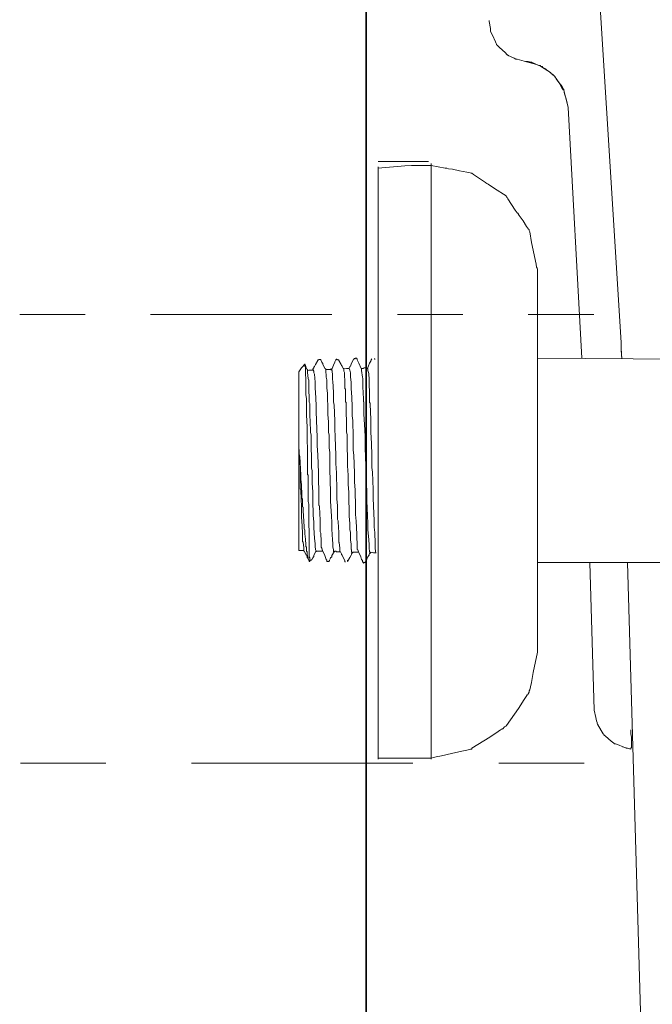
# Model space of a CAD drawing. Units: inches. Extents: x -355 to 2811, y -1476 to 778.
# Drawn here: x 833 to 901, y -738 to -632 of the extents above; entities that cross this region are included whole.
import ezdxf

# ---------------------------------------------------------------- set-up
doc = ezdxf.new("R2010")
doc.units = ezdxf.units.IN
doc.header["$MEASUREMENT"] = 0
doc.layers.add('图层 1', color=7, linetype='Continuous')

msp = doc.modelspace()

# ---------------------------------------------------------------- linework, layer by layer
at = {"layer": '图层 1', "color": 7, "lineweight": 35}
msp.add_lwpolyline([(870.6, -842.18), (870.6, 359.02)], dxfattribs=at)
at = {"layer": '图层 1', "color": 7, "lineweight": 9}
for points in [[(883.85, -631.96), (883.85, -631.84)], [(883.85, -631.96), (883.98, -632.71), (883.98, -632.97), (883.98, -632.99), (884.04, -633.11), (884.22, -633.44), (884.52, -634.15), (884.6, -634.34), (884.64, -634.4), (884.64, -634.47), (884.71, -634.51), (884.97, -634.76), (885.56, -635.29), (885.8, -635.54), (885.86, -635.54), (885.86, -635.61), (885.92, -635.61), (885.98, -635.66), (886.15, -635.74), (886.54, -635.91), (886.72, -636), (886.79, -636.03), (886.88, -636.03), (887.63, -636.23)], [(892.36, -641.2), (892.12, -640.29), (891.98, -639.84), (891.94, -639.61), (891.94, -639.5), (891.94, -639.42), (891.88, -639.36), (891.82, -639.2), (891.76, -639.14), (891.76, -639.09), (891.7, -638.95), (891.39, -638.57), (891.14, -638.22), (891.02, -638.05), (890.95, -637.91), (890.89, -637.85), (890.53, -637.55), (890.47, -637.44), (890.42, -637.44), (890.35, -637.38), (890.17, -637.26), (889.83, -637.02), (889.63, -636.9), (889.58, -636.81), (889.52, -636.81), (889.38, -636.78), (888.54, -636.4), (888.47, -636.4), (888.41, -636.34), (888.29, -636.34), (888.1, -636.28), (887.63, -636.23)], [(887.63, -636.23), (888.1, -636.28), (888.34, -636.34), (888.47, -636.4), (888.54, -636.4), (888.58, -636.4)], [(892.36, -641.2), (891.88, -639.36), (891.88, -639.32), (891.82, -639.32), (891.76, -639.2), (891.63, -639.03), (891.39, -638.57), (890.89, -637.85), (890.85, -637.85), (890.85, -637.8), (890.78, -637.74), (890.72, -637.67), (890.53, -637.55), (890.47, -637.52), (890.47, -637.44), (890.35, -637.38), (890.17, -637.26), (889.38, -636.78), (889.38, -636.71), (889.33, -636.71), (889.26, -636.71), (889.2, -636.71), (888.96, -636.58), (888.54, -636.47), (887.63, -636.23)], [(890.89, -637.85), (891.39, -638.57), (891.7, -639.03), (891.82, -639.2), (891.82, -639.25), (891.88, -639.25), (891.88, -639.36), (891.94, -639.42), (891.94, -639.5), (891.94, -639.61), (891.98, -639.84), (892.12, -640.29), (892.36, -641.2)], [(892.36, -641.2), (893.81, -668.2)], [(877.32, -647.02), (871.9, -647.02)], [(877.62, -647.45), (876.15, -647.45), (875.86, -647.45), (875.73, -647.45), (875.66, -647.45), (875.48, -647.45), (874.77, -647.51), (871.9, -647.74)], [(889.07, -658.63), (889.02, -658.5), (888.96, -658.41), (888.96, -658.39), (888.9, -658.07), (888.41, -655.76), (888.23, -654.59), (888.16, -654.44), (888.16, -654.34), (888.1, -654.32), (887.87, -654.01), (887.51, -653.4), (887.07, -652.83), (886.96, -652.66), (886.96, -652.6), (886.88, -652.6), (886.88, -652.55), (886.65, -652.26), (885.86, -651.04), (885.8, -650.9), (885.73, -650.84), (885.73, -650.79), (885.67, -650.79), (885.67, -650.73), (885.39, -650.53), (884.71, -650.11), (884.1, -649.7), (883.74, -649.47), (883.61, -649.38), (883.49, -649.33), (883.46, -649.27), (882.17, -648.42), (881.97, -648.29), (881.92, -648.29), (881.81, -648.23), (881.44, -648.18), (880.66, -648.04), (879.92, -647.86), (879.49, -647.8), (879.29, -647.74), (879.24, -647.74), (879.13, -647.74), (877.62, -647.45)], [(871.9, -647.74), (871.9, -647.61), (871.9, -647.71), (871.9, -647.74), (871.9, -647.86), (871.9, -648.11), (871.9, -649.02), (871.9, -652.83)], [(889.07, -658.63), (889.07, -659.7), (889.07, -660.25), (889.07, -660.49), (889.07, -660.56), (889.07, -660.63), (889.07, -660.71), (889.07, -660.97), (889.07, -663.22), (889.07, -664.32), (889.07, -664.37), (889.07, -664.45), (889.07, -664.63), (889.07, -665.03), (889.07, -665.78), (889.07, -668.86), (889.07, -669.66), (889.07, -669.83), (889.07, -669.9), (889.07, -669.95), (889.07, -670.09), (889.07, -670.51), (889.07, -672.39), (889.07, -676.03), (889.07, -676.27), (889.07, -676.4), (889.07, -676.46), (889.07, -676.51), (889.07, -676.94), (889.07, -677.91), (889.07, -679.85), (889.07, -681.74), (889.07, -682.71), (889.07, -683.19), (889.07, -683.25), (889.07, -683.33), (889.07, -683.44), (889.07, -683.61), (889.07, -687.19), (889.07, -689.02), (889.07, -689.44), (889.07, -689.56), (889.07, -689.63), (889.07, -689.68), (889.07, -689.87), (889.07, -690.59), (889.07, -693.52), (889.07, -694.25), (889.07, -694.66), (889.07, -694.84), (889.07, -694.89), (889.07, -694.97), (889.07, -695.93), (889.07, -697.94), (889.07, -698.18), (889.07, -698.32), (889.07, -698.36), (889.07, -698.42), (889.07, -698.6), (889.07, -699.05), (889.07, -699.83)], [(840.38, -663.51), (833.33, -663.51)], [(866.93, -663.51), (847.42, -663.51)], [(881.01, -663.51), (873.97, -663.51)], [(895.1, -663.51), (888.05, -663.51)], [(898.07, -666.51), (898.07, -666.63)], [(898.07, -666.51), (898.07, -666.63), (898.07, -666.69), (898.07, -666.93), (898.07, -667.34), (898.13, -668.27)], [(898.07, -667.29), (898.07, -667.22), (898.07, -667.16), (898.07, -667.1), (898.07, -667.05), (898.07, -667), (898.07, -666.93), (898.07, -667.1), (898.13, -668.27)], [(865.42, -668.44), (865.16, -668.86), (865.04, -669.1), (864.98, -669.17), (864.98, -669.22), (864.93, -669.31), (864.93, -669.35)], [(866.2, -669.35), (865.97, -668.86), (865.97, -668.82), (865.97, -668.74), (865.9, -668.74), (865.83, -668.63), (865.72, -668.38)], [(867.34, -668.38), (867.29, -668.51), (867.23, -668.58), (867.23, -668.63), (867.1, -668.93), (866.87, -669.47)], [(867.66, -668.44), (867.66, -668.38), (867.6, -668.38), (867.54, -668.38), (867.54, -668.33), (867.47, -668.33), (867.47, -668.38), (867.43, -668.38), (867.43, -668.27), (867.43, -668.33), (867.34, -668.33), (867.34, -668.38)], [(868.14, -669.31), (868.02, -669.06), (867.97, -669), (867.97, -668.93), (867.91, -668.86), (867.66, -668.44)], [(869.29, -668.27), (869.05, -668.74), (868.93, -669.06), (868.86, -669.1), (868.86, -669.17), (868.8, -669.31)], [(870.08, -669.31), (869.84, -668.74), (869.73, -668.51), (869.65, -668.38), (869.65, -668.33), (869.65, -668.27), (869.6, -668.27)], [(871.24, -668.27), (871.17, -668.38), (871.17, -668.44), (871.11, -668.44), (871.11, -668.51), (870.99, -668.74), (870.77, -669.31)], [(871.54, -668.33), (871.54, -668.27), (871.48, -668.27)], [(914.77, -668.38), (889.07, -668.2)], [(864, -668.86), (863.96, -668.86), (863.96, -668.93), (863.91, -668.93), (863.84, -669.06), (863.65, -669.22), (863.36, -669.66)], [(863.36, -669.66), (863.36, -669.72), (863.36, -669.9), (863.36, -670.25), (863.36, -670.98), (863.36, -671.17), (863.36, -671.23), (863.36, -671.29), (863.36, -671.36), (863.36, -672.02), (863.36, -673.28), (863.36, -673.95), (863.36, -674.27), (863.36, -674.32), (863.36, -674.44), (863.36, -674.69), (863.36, -677.97)], [(864.25, -669.43), (864.13, -669.17), (864.13, -669.06), (864.07, -669.06), (864.07, -669), (864, -668.86)], [(864.25, -669.43), (864.32, -669.43), (864.32, -669.47), (864.32, -669.53), (864.32, -669.72), (864.38, -670.37), (864.44, -670.57), (864.44, -670.62), (864.44, -670.68), (864.44, -670.82), (864.44, -670.87), (864.44, -670.94), (864.44, -671.1), (864.44, -671.41), (864.49, -672.69), (864.49, -672.81), (864.49, -672.88), (864.49, -672.93), (864.56, -673.06), (864.56, -673.24), (864.56, -673.28), (864.56, -673.42), (864.56, -674.27), (864.63, -675.97), (864.63, -676.03), (864.63, -676.08), (864.63, -676.21), (864.68, -676.46), (864.68, -676.51), (864.68, -676.58), (864.68, -676.7), (864.68, -676.94), (864.68, -677.83), (864.73, -678.82), (864.73, -679.31), (864.73, -679.53), (864.73, -679.66), (864.73, -679.78), (864.73, -680.02), (864.8, -680.28), (864.8, -680.7), (864.8, -681.66), (864.86, -682.57), (864.86, -683.07), (864.86, -683.13), (864.86, -683.19), (864.86, -683.25), (864.86, -683.49), (864.93, -685.08), (864.98, -685.85), (864.98, -686.03), (864.98, -686.1), (864.98, -686.16), (864.98, -686.22), (864.98, -686.46), (865.04, -687.56), (865.11, -688.16), (865.11, -688.21), (865.11, -688.27), (865.11, -688.41), (865.16, -688.83), (865.24, -688.95), (865.24, -689.02), (865.24, -688.89)], [(864.86, -669.47), (864.56, -669.47), (864.49, -669.47), (864.44, -669.47), (864.32, -669.53)], [(864.93, -669.35), (864.86, -669.35), (864.86, -669.43), (864.86, -669.47)], [(864.93, -669.35), (864.93, -669.43), (864.93, -669.47), (864.98, -669.59), (864.98, -669.66), (864.98, -669.72), (864.98, -669.78), (865.04, -669.9), (865.11, -670.76), (865.11, -671.23), (865.11, -671.29), (865.11, -671.36), (865.11, -671.41), (865.11, -671.47), (865.16, -671.85), (865.24, -673.24), (865.24, -673.6), (865.24, -673.78), (865.24, -673.9), (865.24, -673.95), (865.28, -674.89), (865.35, -676.7), (865.35, -677.12), (865.35, -677.24), (865.35, -677.31), (865.35, -677.36), (865.35, -677.61), (865.42, -678.58), (865.47, -680.53), (865.47, -680.77), (865.47, -680.81), (865.47, -680.95), (865.47, -681.43), (865.53, -682.32), (865.53, -683.25), (865.53, -683.67), (865.53, -683.92), (865.53, -684.06), (865.59, -684.09), (865.59, -684.18), (865.67, -685.63), (865.67, -686.36), (865.67, -686.7), (865.67, -686.84), (865.67, -686.89), (865.72, -687.01), (865.77, -687.92), (865.77, -688.41), (865.77, -688.53), (865.83, -688.65), (865.9, -688.89)], [(866.2, -669.35), (866.2, -669.31), (866.26, -669.35), (866.26, -669.43), (866.26, -669.72), (866.32, -669.95), (866.32, -670.14), (866.32, -670.2), (866.32, -670.25), (866.37, -670.51), (866.37, -670.57), (866.37, -670.62), (866.37, -670.82), (866.37, -671.41), (866.45, -671.96), (866.45, -672.27), (866.45, -672.34), (866.45, -672.39), (866.45, -672.45), (866.45, -672.64), (866.45, -672.81), (866.45, -672.88), (866.45, -672.93), (866.48, -673), (866.48, -673.42), (866.48, -674.27), (866.57, -675.06), (866.57, -675.31), (866.57, -675.37), (866.57, -675.43), (866.57, -675.56), (866.57, -675.97), (866.57, -676.03), (866.57, -676.08), (866.57, -676.21), (866.62, -676.46), (866.62, -676.94), (866.62, -677.83), (866.7, -678.34), (866.7, -678.58), (866.7, -678.7), (866.7, -678.76), (866.7, -678.82), (866.7, -679.31), (866.7, -679.53), (866.7, -679.66), (866.7, -679.78), (866.74, -681.74), (866.79, -682.22), (866.79, -682.29), (866.79, -682.32), (866.79, -682.4), (866.79, -682.65), (866.79, -683.13), (866.79, -683.19), (866.79, -683.25), (866.79, -683.33), (866.79, -683.57), (866.87, -685.19), (866.87, -685.37), (866.87, -685.43), (866.87, -685.5), (866.93, -685.56), (866.93, -685.91), (866.93, -686.1), (866.93, -686.22), (866.93, -686.27), (866.93, -686.59), (866.98, -687.74), (866.98, -687.8), (866.98, -687.88), (867.04, -687.99), (867.04, -688.21), (867.04, -688.27), (867.04, -688.35), (867.04, -688.53), (867.1, -688.77), (867.1, -688.89), (867.1, -688.95), (867.1, -689.02), (867.18, -689.07), (867.18, -689.02)], [(866.26, -669.43), (866.26, -669.35), (866.2, -669.35)], [(866.79, -669.43), (866.48, -669.43), (866.45, -669.43), (866.37, -669.43), (866.26, -669.43)], [(866.87, -669.47), (866.87, -669.43), (866.87, -669.35), (866.93, -669.35), (866.98, -669.95), (866.98, -670.25), (866.98, -670.45), (866.98, -670.51), (867.04, -670.68), (867.1, -671.9), (867.1, -672.51), (867.1, -672.64), (867.1, -672.69), (867.1, -672.75), (867.1, -672.88), (867.18, -673.24), (867.23, -674.95), (867.23, -675.37), (867.23, -675.56), (867.23, -675.66), (867.23, -675.72), (867.23, -675.78), (867.29, -676.7), (867.34, -678.64), (867.34, -679.12), (867.34, -679.37), (867.34, -679.53), (867.43, -680.53), (867.47, -682.46), (867.47, -682.65), (867.47, -682.71), (867.47, -682.77), (867.47, -682.89), (867.47, -683.33), (867.54, -684.09), (867.54, -684.95), (867.54, -685.37), (867.54, -685.56), (867.6, -685.69), (867.6, -685.73), (867.6, -685.81), (867.66, -686.95), (867.66, -687.56), (867.66, -687.88), (867.66, -687.92), (867.66, -687.99), (867.72, -688.03), (867.77, -688.65), (867.77, -688.95), (867.77, -689.02), (867.85, -689.02)], [(868.14, -669.31), (868.2, -669.31), (868.2, -669.35), (868.2, -669.59), (868.27, -669.72), (868.27, -669.78), (868.27, -669.83), (868.27, -670.25), (868.33, -670.45), (868.33, -670.51), (868.33, -670.57), (868.33, -670.68), (868.33, -671.23), (868.33, -671.41), (868.33, -671.47), (868.39, -671.52), (868.39, -671.9), (868.39, -672.58), (868.39, -672.75), (868.39, -672.88), (868.39, -672.93), (868.46, -672.93), (868.46, -673.38), (868.46, -674.15), (868.46, -674.21), (868.46, -674.27), (868.46, -674.41), (868.49, -674.64), (868.49, -675.06), (868.49, -675.97), (868.49, -676.03), (868.49, -676.08), (868.49, -676.16), (868.58, -676.4), (868.58, -676.88), (868.58, -677.36), (868.58, -677.5), (868.58, -677.54), (868.58, -677.61), (868.58, -677.83), (868.61, -678.82), (868.61, -679.31), (868.61, -679.53), (868.61, -679.66), (868.61, -679.78), (868.69, -680.77), (868.69, -681.01), (868.69, -681.14), (868.69, -681.19), (868.69, -681.26), (868.69, -681.74), (868.75, -682.65), (868.75, -683.13), (868.75, -683.25), (868.75, -683.33), (868.75, -683.57), (868.8, -684.4), (868.8, -684.46), (868.8, -684.53), (868.8, -684.65), (868.8, -684.84), (868.8, -685.19), (868.86, -685.97), (868.86, -686.16), (868.86, -686.22), (868.86, -686.27), (868.86, -686.36), (868.86, -686.65), (868.93, -686.95), (868.93, -687.14), (868.93, -687.19), (868.93, -687.26), (868.93, -687.74), (869, -688.21), (869, -688.27), (869, -688.35), (869, -688.46), (869, -688.6), (869, -688.69), (869, -688.77), (869.05, -688.77), (869.05, -688.83), (869.05, -689.02), (869.1, -689.14)], [(868.2, -669.35), (868.2, -669.31), (868.14, -669.31)], [(868.75, -669.31), (868.69, -669.31), (868.61, -669.31), (868.49, -669.31), (868.2, -669.35)], [(868.75, -669.35), (868.75, -669.31), (868.8, -669.22), (868.8, -669.31)], [(870.13, -669.31), (870.08, -669.31)], [(870.7, -669.22), (870.46, -669.22), (870.38, -669.22), (870.33, -669.31), (870.27, -669.31), (870.13, -669.31)], [(870.7, -669.22), (870.7, -669.31), (870.77, -669.31)], [(870.77, -669.31), (870.8, -669.31), (870.8, -669.35), (870.8, -669.53), (870.89, -669.83), (870.93, -670.51), (870.93, -670.57), (870.93, -670.62), (870.93, -670.82), (870.93, -671.1), (870.99, -671.77), (870.99, -672.45), (870.99, -672.75), (870.99, -672.88), (870.99, -672.93), (870.99, -673), (871.05, -673), (871.05, -673.13), (871.11, -674.81), (871.11, -675.66), (871.11, -676.08), (871.11, -676.16), (871.11, -676.21), (871.11, -676.32), (871.17, -676.58), (871.24, -678.5), (871.24, -679.5), (871.24, -679.59), (871.24, -679.66), (871.24, -679.73), (871.24, -679.97), (871.3, -680.46), (871.36, -682.32), (871.36, -682.82), (871.36, -683.07), (871.36, -683.19), (871.36, -683.25), (871.41, -684.09), (871.48, -685.69), (871.48, -686.1), (871.48, -686.16), (871.48, -686.22), (871.48, -686.27), (871.48, -686.39), (871.54, -686.95), (871.59, -688.13), (871.59, -688.21), (871.59, -688.27), (871.59, -688.35), (871.59, -688.46), (871.59, -688.69), (871.66, -689.19)], [(863.36, -677.97), (863.36, -678.02), (863.4, -678.02), (863.4, -678.15), (863.4, -678.34), (863.4, -678.46), (863.4, -678.5), (863.47, -678.76)], [(863.36, -677.97), (863.36, -680.02), (863.36, -681.01), (863.36, -681.57), (863.36, -681.79), (863.36, -681.87), (863.36, -681.9), (863.36, -682.04), (863.36, -683.86), (863.36, -684.7), (863.36, -685.19), (863.36, -685.43), (863.36, -685.5), (863.36, -685.56), (863.36, -686.84), (863.36, -687.43), (863.36, -687.8), (863.36, -687.88), (863.36, -687.92), (863.36, -687.99), (863.36, -688.46), (863.36, -688.69), (863.36, -688.83), (863.36, -688.89)], [(863.47, -678.76), (863.59, -680.77), (863.59, -680.88), (863.59, -680.95), (863.59, -681.01), (863.59, -681.26), (863.65, -681.79), (863.65, -682.29), (863.65, -682.32), (863.71, -682.4), (863.71, -682.52), (863.71, -682.77), (863.71, -683.25), (863.78, -683.38), (863.78, -683.44), (863.78, -683.49), (863.78, -683.75), (863.78, -684.18), (863.84, -684.22), (863.84, -684.28), (863.84, -684.4), (863.84, -684.6), (863.96, -686.36), (863.96, -686.39), (863.96, -686.52), (864, -686.7), (864, -686.89), (864, -686.95), (864, -687.09), (864.07, -687.68), (864.13, -688.27), (864.13, -688.46), (864.2, -688.53), (864.2, -688.6), (864.2, -688.83), (864.2, -688.95), (864.25, -689.02), (864.25, -689.19), (864.32, -689.56), (864.38, -689.68), (864.38, -689.8), (864.44, -689.98)], [(863.47, -678.76), (863.53, -680.63), (863.53, -681.57), (863.53, -682.04), (863.53, -682.29), (863.59, -682.29), (863.59, -682.32), (863.59, -682.46), (863.65, -684.18), (863.65, -684.95), (863.65, -685.19), (863.65, -685.32), (863.65, -685.37), (863.71, -685.69), (863.78, -686.95), (863.78, -687.56), (863.78, -687.62), (863.78, -687.68), (863.78, -687.8), (863.78, -687.92), (863.84, -687.99), (863.91, -688.6), (863.91, -688.77), (863.91, -688.83), (863.91, -688.89), (863.91, -688.95), (863.96, -688.95)], [(864.49, -690.06), (864.49, -689.98), (864.56, -689.93), (864.56, -689.87), (864.56, -689.8), (864.56, -689.75), (864.56, -689.68), (864.49, -689.56), (864.49, -689.5), (864.49, -689.44), (864.49, -689.39), (864.49, -689.31), (864.49, -689.25), (864.49, -689.19), (864.49, -689.14), (864.49, -688.95), (864.49, -688.65), (864.49, -688.53), (864.49, -688.41), (864.49, -688.35), (864.49, -688.16), (864.49, -688.13), (864.49, -688.03), (864.49, -687.99), (864.49, -687.88), (864.49, -687.8), (864.49, -687.56), (864.49, -687.14), (864.49, -686.89), (864.49, -686.84), (864.49, -686.78), (864.49, -686.7), (864.44, -686.22), (864.44, -686.1), (864.44, -686.03), (864.44, -685.97), (864.44, -685.69), (864.44, -685.19)], [(863.36, -688.89), (863.4, -688.89), (863.47, -688.89), (863.65, -688.89), (863.71, -688.89), (863.78, -688.89), (863.91, -688.89)], [(863.91, -688.89), (863.96, -688.95)], [(863.96, -688.95), (864.2, -689.44), (864.25, -689.56), (864.25, -689.63), (864.32, -689.68), (864.44, -689.93)], [(864.73, -689.93), (864.86, -689.68), (864.93, -689.63), (864.93, -689.56), (864.98, -689.56), (864.98, -689.44), (865.24, -688.89)], [(865.24, -688.89), (865.24, -688.95), (865.28, -688.95)], [(865.28, -688.95), (865.42, -688.95), (865.47, -688.95), (865.53, -688.95), (865.83, -688.95)], [(865.83, -688.95), (865.9, -688.89)], [(865.9, -688.89), (866.15, -689.44), (866.26, -689.75), (866.32, -689.87), (866.37, -689.93), (866.37, -689.98)], [(866.7, -689.87), (866.79, -689.68), (866.93, -689.56), (866.93, -689.5), (866.93, -689.44), (867.18, -689.02)], [(867.18, -689.02), (867.23, -688.95)], [(867.23, -688.95), (867.34, -688.95), (867.43, -689.02), (867.47, -689.02), (867.77, -689.02)], [(867.77, -689.02), (867.85, -689.02)], [(867.85, -689.02), (867.97, -689.25), (867.97, -689.31), (868.02, -689.39), (868.08, -689.5), (868.33, -689.98)], [(868.61, -690.06), (868.86, -689.63), (869, -689.39), (869.05, -689.31), (869.05, -689.25), (869.1, -689.14)], [(869.1, -689.14), (869.18, -689.14), (869.18, -689.07)], [(869.18, -689.07), (869.29, -689.07), (869.35, -689.07), (869.42, -689.07), (869.73, -689.07)], [(869.73, -689.07), (869.78, -689.02)], [(869.78, -689.02), (870.04, -689.56), (870.13, -689.87), (870.22, -689.98), (870.22, -690.06), (870.27, -690.12)], [(870.57, -690.06), (870.8, -689.56), (870.89, -689.44), (870.93, -689.39), (870.93, -689.31), (871.05, -689.07)], [(871.05, -689.07), (871.11, -689.14), (871.11, -689.07)], [(871.11, -689.07), (871.41, -689.14), (871.48, -689.14), (871.54, -689.14), (871.66, -689.14)], [(864.44, -689.98), (864.49, -689.98)], [(864.49, -689.98), (864.49, -690.06)], [(866.37, -689.98), (866.37, -690.06), (866.45, -690.06), (866.48, -690.06), (866.57, -690.06), (866.62, -690.06), (866.62, -689.98), (866.7, -689.98)], [(868.33, -689.98), (868.33, -690.06), (868.33, -690.12), (868.39, -690.12)], [(868.58, -689.98), (868.61, -689.98), (868.61, -690.06)], [(889.07, -690.18), (901.89, -690.18), (908.32, -690.18), (908.76, -690.18), (908.94, -690.18), (909.03, -690.18), (909.13, -690.18), (909.97, -690.18), (911.55, -690.18), (914.77, -690.18)], [(894.67, -690.18), (895.16, -706.06)], [(895.16, -706.06), (894.67, -690.18)], [(900.66, -757.1), (898.74, -690.18)], [(877.62, -711.23), (877.85, -711.17), (878.15, -711.11), (878.71, -710.99), (879.8, -710.75), (880.9, -710.5), (881.44, -710.37), (881.74, -710.31), (881.85, -710.26), (881.92, -710.26), (881.97, -710.26), (881.97, -710.18), (883.93, -708.99), (884.83, -708.36), (885.08, -708.19), (885.21, -708.13), (885.26, -708.07), (885.31, -708.07), (885.51, -707.88), (885.63, -707.83), (885.67, -707.75), (885.73, -707.71), (887.02, -705.89), (887.63, -704.92), (887.92, -704.49), (887.92, -704.43), (888.01, -704.43), (888.01, -704.38), (888.05, -704.31), (888.16, -704.13), (888.16, -704.06), (888.16, -704.01), (888.23, -703.89), (888.29, -703.58), (888.41, -703.09), (888.58, -702.01), (889.07, -699.83)], [(899.09, -710.26), (898.74, -710.18), (898.67, -710.18), (898.6, -710.18), (898.54, -710.13), (898.35, -710.07), (897.65, -709.76), (897.46, -709.71), (897.34, -709.71), (897.26, -709.64), (896.98, -709.4), (896.36, -708.86), (896.22, -708.75), (896.19, -708.75), (896.19, -708.67), (896.11, -708.61), (895.89, -708.26), (895.52, -707.57), (895.46, -707.51), (895.46, -707.46), (895.46, -707.42), (895.41, -707.24), (895.32, -706.85), (895.16, -706.06)], [(899.09, -710.26), (899.09, -710.18), (899.09, -710.13), (899.16, -710.13), (899.16, -710.07), (899.16, -709.89), (899.16, -709.76), (899.16, -709.71), (899.16, -709.64), (899.16, -709.34), (899.16, -709.22), (899.16, -709.16), (899.16, -709.08), (899.16, -709.03), (899.16, -708.99), (899.09, -708.61), (899.09, -708.56), (899.09, -708.5), (899.09, -708.36), (899.09, -708.19)], [(899.09, -710.26), (898.2, -710.02)], [(842.61, -711.78), (833.42, -711.78)], [(875.65, -711.78), (851.83, -711.78)], [(871.9, -711.23), (872.08, -711.23), (872.21, -711.23), (872.27, -711.23), (872.63, -711.23), (873.35, -711.23), (874.77, -711.23), (877.62, -711.23)], [(894.07, -711.78), (884.88, -711.78)]]:
    msp.add_lwpolyline(points, dxfattribs=at)
for points, knots in [([(883.68, -466.98), (883.68, -466.98), (883.68, -467.04), (883.68, -467.04), (883.68, -467.04), (883.68, -466.98), (883.68, -466.98), (883.68, -466.98), (883.68, -466.9), (883.68, -466.9), (883.68, -466.9), (883.68, -466.85), (883.68, -466.85), (883.68, -466.85), (883.68, -466.73), (883.68, -466.73), (883.68, -466.73), (883.68, -466.42), (883.68, -466.42), (883.68, -466.42), (883.68, -465.83), (883.68, -465.83), (883.68, -465.83), (883.68, -465.76), (883.68, -465.76), (883.68, -465.76), (883.68, -465.83), (883.68, -465.83), (883.68, -465.83), (883.68, -465.89), (883.68, -465.89), (883.68, -465.89), (883.68, -466.09), (883.68, -466.09), (883.68, -466.09), (883.68, -466.42), (883.68, -466.42), (883.68, -466.42), (883.68, -467.21), (883.68, -467.21), (883.68, -467.21), (883.79, -470.38), (883.79, -470.38), (883.79, -470.38), (883.85, -471.96), (883.85, -471.96), (883.85, -471.96), (883.85, -472.15), (883.85, -472.15), (883.85, -472.15), (883.85, -472.18), (883.85, -472.18), (883.85, -472.18), (883.85, -472.26), (883.85, -472.26), (883.85, -472.26), (883.85, -472.3), (883.85, -472.3), (883.85, -472.3), (883.85, -472.39), (883.85, -472.39), (883.85, -472.39), (883.85, -472.43), (883.85, -472.43), (883.85, -472.43), (883.85, -472.62), (883.85, -472.62), (883.85, -472.62), (883.93, -473.41), (883.93, -473.41), (883.93, -473.41), (883.93, -473.77), (883.93, -473.77), (883.93, -473.77), (883.93, -473.97), (883.93, -473.97), (883.93, -473.97), (883.93, -474.2), (883.93, -474.2), (883.93, -474.2), (883.98, -474.99), (883.98, -474.99), (883.98, -474.99), (884.04, -476.51), (884.04, -476.51), (884.04, -476.51), (884.22, -479.66), (884.22, -479.66), (884.22, -479.66), (884.27, -481.21), (884.27, -481.21), (884.27, -481.21), (884.35, -482.03), (884.35, -482.03), (884.35, -482.03), (884.4, -482.88), (884.4, -482.88), (884.4, -482.88), (884.83, -489.19), (884.83, -489.19), (884.83, -489.19), (885.63, -501.89), (885.63, -501.89), (885.63, -501.89), (886.03, -508.23), (886.03, -508.23), (886.03, -508.23), (886.23, -511.4), (886.23, -511.4), (886.23, -511.4), (886.29, -512.18), (886.29, -512.18), (886.29, -512.18), (886.35, -512.97), (886.35, -512.97), (886.35, -512.97), (886.49, -514.55), (886.49, -514.55), (886.49, -514.55), (886.65, -517.77), (886.65, -517.77), (886.65, -517.77), (886.79, -519.33), (886.79, -519.33), (886.79, -519.33), (886.82, -520.13), (886.82, -520.13), (886.82, -520.13), (886.88, -520.92), (886.88, -520.92), (886.88, -520.92), (887.43, -527.21), (887.43, -527.21), (887.43, -527.21), (888.47, -539.96), (888.47, -539.96), (888.47, -539.96), (890.61, -565.35), (890.61, -565.35), (890.61, -565.35), (892.72, -590.66), (892.72, -590.66), (892.72, -590.66), (893.76, -603.34), (893.76, -603.34), (893.76, -603.34), (893.98, -606.54), (893.98, -606.54), (893.98, -606.54), (894.23, -609.71), (894.23, -609.71), (894.23, -609.71), (894.79, -616.03), (894.79, -616.03), (894.79, -616.03), (895.27, -622.33), (895.27, -622.33), (895.27, -622.33), (895.32, -623.11), (895.32, -623.11), (895.32, -623.11), (895.32, -623.54), (895.32, -623.54), (895.32, -623.54), (895.41, -623.91), (895.41, -623.91), (895.41, -623.91), (895.46, -625.48), (895.46, -625.48), (895.46, -625.48), (895.7, -628.65), (895.7, -628.65), (895.7, -628.65), (896.48, -641.27), (896.48, -641.27), (896.48, -641.27), (898.07, -666.51), (898.07, -666.51)], [0, 0, 0, 0, 1, 1, 1, 2, 2, 2, 3, 3, 3, 4, 4, 4, 5, 5, 5, 6, 6, 6, 7, 7, 7, 8, 8, 8, 9, 9, 9, 10, 10, 10, 11, 11, 11, 12, 12, 12, 13, 13, 13, 14, 14, 14, 15, 15, 15, 16, 16, 16, 17, 17, 17, 18, 18, 18, 19, 19, 19, 20, 20, 20, 21, 21, 21, 22, 22, 22, 23, 23, 23, 24, 24, 24, 25, 25, 25, 26, 26, 26, 27, 27, 27, 28, 28, 28, 29, 29, 29, 30, 30, 30, 31, 31, 31, 32, 32, 32, 33, 33, 33, 34, 34, 34, 35, 35, 35, 36, 36, 36, 37, 37, 37, 38, 38, 38, 39, 39, 39, 40, 40, 40, 41, 41, 41, 42, 42, 42, 43, 43, 43, 44, 44, 44, 45, 45, 45, 46, 46, 46, 47, 47, 47, 48, 48, 48, 49, 49, 49, 50, 50, 50, 51, 51, 51, 52, 52, 52, 53, 53, 53, 54, 54, 54, 55, 55, 55, 56, 56, 56, 57, 57, 57, 58, 58, 58, 59, 59, 59, 59]), ([(877.62, -711.23), (877.62, -711.23), (877.62, -711.27), (877.62, -711.27), (877.62, -711.27), (877.62, -711.36), (877.62, -711.36), (877.62, -711.36), (877.62, -711.27), (877.62, -711.27), (877.62, -711.27), (877.62, -711.23), (877.62, -711.23), (877.62, -711.23), (877.62, -711.17), (877.62, -711.17), (877.62, -711.17), (877.62, -710.99), (877.62, -710.99), (877.62, -710.99), (877.62, -710.31), (877.62, -710.31), (877.62, -710.31), (877.62, -709.03), (877.62, -709.03), (877.62, -709.03), (877.62, -708.99), (877.62, -708.99), (877.62, -708.99), (877.62, -708.93), (877.62, -708.93), (877.62, -708.93), (877.62, -708.75), (877.62, -708.75), (877.62, -708.75), (877.62, -708.44), (877.62, -708.44), (877.62, -708.44), (877.62, -708.36), (877.62, -708.36), (877.62, -708.36), (877.62, -708.31), (877.62, -708.31), (877.62, -708.31), (877.62, -708.07), (877.62, -708.07), (877.62, -708.07), (877.62, -707.65), (877.62, -707.65), (877.62, -707.65), (877.62, -706), (877.62, -706), (877.62, -706), (877.62, -704.38), (877.62, -704.38), (877.62, -704.38), (877.62, -703.58), (877.62, -703.58), (877.62, -703.58), (877.62, -703.51), (877.62, -703.51), (877.62, -703.51), (877.62, -703.44), (877.62, -703.44), (877.62, -703.44), (877.62, -703.28), (877.62, -703.28), (877.62, -703.28), (877.62, -703.02), (877.62, -703.02), (877.62, -703.02), (877.62, -702.49), (877.62, -702.49), (877.62, -702.49), (877.62, -700.37), (877.62, -700.37), (877.62, -700.37), (877.62, -700.31), (877.62, -700.31), (877.62, -700.31), (877.62, -700.25), (877.62, -700.25), (877.62, -700.25), (877.62, -700.08), (877.62, -700.08), (877.62, -700.08), (877.62, -699.75), (877.62, -699.75), (877.62, -699.75), (877.62, -699.15), (877.62, -699.15), (877.62, -699.15), (877.62, -697.87), (877.62, -697.87), (877.62, -697.87), (877.62, -695.44), (877.62, -695.44), (877.62, -695.44), (877.62, -695.39), (877.62, -695.39), (877.62, -695.39), (877.62, -695.28), (877.62, -695.28), (877.62, -695.28), (877.62, -695.08), (877.62, -695.08), (877.62, -695.08), (877.62, -694.77), (877.62, -694.77), (877.62, -694.77), (877.62, -694.05), (877.62, -694.05), (877.62, -694.05), (877.62, -692.65), (877.62, -692.65), (877.62, -692.65), (877.62, -689.87), (877.62, -689.87), (877.62, -689.87), (877.62, -689.19), (877.62, -689.19), (877.62, -689.19), (877.62, -688.83), (877.62, -688.83), (877.62, -688.83), (877.62, -688.65), (877.62, -688.65), (877.62, -688.65), (877.62, -688.6), (877.62, -688.6), (877.62, -688.6), (877.62, -688.46), (877.62, -688.46), (877.62, -688.46), (877.62, -687.01), (877.62, -687.01), (877.62, -687.01), (877.62, -685.56), (877.62, -685.56), (877.62, -685.56), (877.62, -685.43), (877.62, -685.43), (877.62, -685.43), (877.62, -685.37), (877.62, -685.37), (877.62, -685.37), (877.62, -685.19), (877.62, -685.19), (877.62, -685.19), (877.62, -684.84), (877.62, -684.84), (877.62, -684.84), (877.62, -684.06), (877.62, -684.06), (877.62, -684.06), (877.62, -681.01), (877.62, -681.01), (877.62, -681.01), (877.62, -674.95), (877.62, -674.95), (877.62, -674.95), (877.62, -674.89), (877.62, -674.89), (877.62, -674.89), (877.62, -674.75), (877.62, -674.75), (877.62, -674.75), (877.62, -674.57), (877.62, -674.57), (877.62, -674.57), (877.62, -674.21), (877.62, -674.21), (877.62, -674.21), (877.62, -673.47), (877.62, -673.47), (877.62, -673.47), (877.62, -672.02), (877.62, -672.02), (877.62, -672.02), (877.62, -669.17), (877.62, -669.17), (877.62, -669.17), (877.62, -666.27), (877.62, -666.27), (877.62, -666.27), (877.62, -664.78), (877.62, -664.78), (877.62, -664.78), (877.62, -663.47), (877.62, -663.47), (877.62, -663.47), (877.62, -662.79), (877.62, -662.79), (877.62, -662.79), (877.62, -662.61), (877.62, -662.61), (877.62, -662.61), (877.62, -662.57), (877.62, -662.57), (877.62, -662.57), (877.62, -662.49), (877.62, -662.49), (877.62, -662.49), (877.62, -662.2), (877.62, -662.2), (877.62, -662.2), (877.62, -660.97), (877.62, -660.97), (877.62, -660.97), (877.62, -658.63), (877.62, -658.63), (877.62, -658.63), (877.62, -656.23), (877.62, -656.23), (877.62, -656.23), (877.62, -654.32), (877.62, -654.32), (877.62, -654.32), (877.62, -653.33), (877.62, -653.33), (877.62, -653.33), (877.62, -652.83), (877.62, -652.83), (877.62, -652.83), (877.62, -652.49), (877.62, -652.49), (877.62, -652.49), (877.62, -650.98), (877.62, -650.98), (877.62, -650.98), (877.62, -650.17), (877.62, -650.17), (877.62, -650.17), (877.62, -650.11), (877.62, -650.11), (877.62, -650.11), (877.62, -650.04), (877.62, -650.04), (877.62, -650.04), (877.62, -649.93), (877.62, -649.93), (877.62, -649.93), (877.62, -649.7), (877.62, -649.7), (877.62, -649.7), (877.62, -648.73), (877.62, -648.73), (877.62, -648.73), (877.62, -647.8), (877.62, -647.8), (877.62, -647.8), (877.62, -647.71), (877.62, -647.71), (877.62, -647.71), (877.62, -647.61), (877.62, -647.61), (877.62, -647.61), (877.62, -647.57), (877.62, -647.57), (877.62, -647.57), (877.62, -647.45), (877.62, -647.45), (877.62, -647.45), (877.62, -647.25), (877.62, -647.25)], [0, 0, 0, 0, 1, 1, 1, 2, 2, 2, 3, 3, 3, 4, 4, 4, 5, 5, 5, 6, 6, 6, 7, 7, 7, 8, 8, 8, 9, 9, 9, 10, 10, 10, 11, 11, 11, 12, 12, 12, 13, 13, 13, 14, 14, 14, 15, 15, 15, 16, 16, 16, 17, 17, 17, 18, 18, 18, 19, 19, 19, 20, 20, 20, 21, 21, 21, 22, 22, 22, 23, 23, 23, 24, 24, 24, 25, 25, 25, 26, 26, 26, 27, 27, 27, 28, 28, 28, 29, 29, 29, 30, 30, 30, 31, 31, 31, 32, 32, 32, 33, 33, 33, 34, 34, 34, 35, 35, 35, 36, 36, 36, 37, 37, 37, 38, 38, 38, 39, 39, 39, 40, 40, 40, 41, 41, 41, 42, 42, 42, 43, 43, 43, 44, 44, 44, 45, 45, 45, 46, 46, 46, 47, 47, 47, 48, 48, 48, 49, 49, 49, 50, 50, 50, 51, 51, 51, 52, 52, 52, 53, 53, 53, 54, 54, 54, 55, 55, 55, 56, 56, 56, 57, 57, 57, 58, 58, 58, 59, 59, 59, 60, 60, 60, 61, 61, 61, 62, 62, 62, 63, 63, 63, 64, 64, 64, 65, 65, 65, 66, 66, 66, 67, 67, 67, 68, 68, 68, 69, 69, 69, 70, 70, 70, 71, 71, 71, 72, 72, 72, 73, 73, 73, 74, 74, 74, 75, 75, 75, 76, 76, 76, 77, 77, 77, 78, 78, 78, 79, 79, 79, 80, 80, 80, 81, 81, 81, 82, 82, 82, 83, 83, 83, 84, 84, 84, 85, 85, 85, 86, 86, 86, 87, 87, 87, 88, 88, 88, 88]), ([(871.9, -652.83), (871.9, -652.83), (871.9, -660.25), (871.9, -660.25), (871.9, -660.25), (871.9, -662.07), (871.9, -662.07), (871.9, -662.07), (871.9, -662.57), (871.9, -662.57), (871.9, -662.57), (871.9, -662.61), (871.9, -662.61), (871.9, -662.61), (871.9, -662.68), (871.9, -662.68), (871.9, -662.68), (871.9, -662.79), (871.9, -662.79), (871.9, -662.79), (871.9, -663.09), (871.9, -663.09), (871.9, -663.09), (871.9, -664.32), (871.9, -664.32), (871.9, -664.32), (871.9, -669.06), (871.9, -669.06), (871.9, -669.06), (871.9, -673.85), (871.9, -673.85), (871.9, -673.85), (871.9, -675.06), (871.9, -675.06), (871.9, -675.06), (871.9, -675.19), (871.9, -675.19), (871.9, -675.19), (871.9, -675.24), (871.9, -675.24), (871.9, -675.24), (871.9, -675.37), (871.9, -675.37), (871.9, -675.37), (871.9, -675.66), (871.9, -675.66), (871.9, -675.66), (871.9, -676.27), (871.9, -676.27), (871.9, -676.27), (871.9, -678.82), (871.9, -678.82), (871.9, -678.82), (871.9, -683.86), (871.9, -683.86), (871.9, -683.86), (871.9, -686.36), (871.9, -686.36), (871.9, -686.36), (871.9, -687.62), (871.9, -687.62), (871.9, -687.62), (871.9, -688.21), (871.9, -688.21), (871.9, -688.21), (871.9, -688.53), (871.9, -688.53), (871.9, -688.53), (871.9, -688.6), (871.9, -688.6), (871.9, -688.6), (871.9, -688.65), (871.9, -688.65), (871.9, -688.65), (871.9, -688.69), (871.9, -688.69), (871.9, -688.69), (871.9, -688.83), (871.9, -688.83), (871.9, -688.83), (871.9, -697.64), (871.9, -697.64), (871.9, -697.64), (871.9, -699.88), (871.9, -699.88), (871.9, -699.88), (871.9, -700.13), (871.9, -700.13), (871.9, -700.13), (871.9, -700.25), (871.9, -700.25), (871.9, -700.25), (871.9, -700.31), (871.9, -700.31), (871.9, -700.31), (871.9, -700.37), (871.9, -700.37), (871.9, -700.37), (871.9, -700.72), (871.9, -700.72), (871.9, -700.72), (871.9, -701.51), (871.9, -701.51), (871.9, -701.51), (871.9, -704.54), (871.9, -704.54), (871.9, -704.54), (871.9, -707.57), (871.9, -707.57), (871.9, -707.57), (871.9, -707.96), (871.9, -707.96), (871.9, -707.96), (871.9, -708.13), (871.9, -708.13), (871.9, -708.13), (871.9, -708.26), (871.9, -708.26), (871.9, -708.26), (871.9, -708.31), (871.9, -708.31), (871.9, -708.31), (871.9, -708.61), (871.9, -708.61), (871.9, -708.61), (871.9, -709.16), (871.9, -709.16), (871.9, -709.16), (871.9, -710.31), (871.9, -710.31), (871.9, -710.31), (871.9, -710.88), (871.9, -710.88), (871.9, -710.88), (871.9, -711.17), (871.9, -711.17), (871.9, -711.17), (871.9, -711.27), (871.9, -711.27), (871.9, -711.27), (871.9, -711.36), (871.9, -711.36), (871.9, -711.36), (871.9, -711.27), (871.9, -711.27), (871.9, -711.27), (871.9, -711.23), (871.9, -711.23)], [0, 0, 0, 0, 1, 1, 1, 2, 2, 2, 3, 3, 3, 4, 4, 4, 5, 5, 5, 6, 6, 6, 7, 7, 7, 8, 8, 8, 9, 9, 9, 10, 10, 10, 11, 11, 11, 12, 12, 12, 13, 13, 13, 14, 14, 14, 15, 15, 15, 16, 16, 16, 17, 17, 17, 18, 18, 18, 19, 19, 19, 20, 20, 20, 21, 21, 21, 22, 22, 22, 23, 23, 23, 24, 24, 24, 25, 25, 25, 26, 26, 26, 27, 27, 27, 28, 28, 28, 29, 29, 29, 30, 30, 30, 31, 31, 31, 32, 32, 32, 33, 33, 33, 34, 34, 34, 35, 35, 35, 36, 36, 36, 37, 37, 37, 38, 38, 38, 39, 39, 39, 40, 40, 40, 41, 41, 41, 42, 42, 42, 43, 43, 43, 44, 44, 44, 45, 45, 45, 46, 46, 46, 47, 47, 47, 48, 48, 48, 49, 49, 49, 49]), ([(865.72, -668.38), (865.72, -668.38), (865.72, -668.33), (865.72, -668.33), (865.72, -668.33), (865.67, -668.33), (865.67, -668.33), (865.67, -668.33), (865.59, -668.33), (865.59, -668.33), (865.59, -668.33), (865.53, -668.33), (865.53, -668.33), (865.53, -668.33), (865.53, -668.38), (865.53, -668.38), (865.53, -668.38), (865.47, -668.38), (865.47, -668.38), (865.47, -668.38), (865.47, -668.33), (865.47, -668.33), (865.47, -668.33), (865.47, -668.38), (865.47, -668.38), (865.47, -668.38), (865.42, -668.38), (865.42, -668.38), (865.42, -668.38), (865.42, -668.44), (865.42, -668.44)], [0, 0, 0, 0, 1, 1, 1, 2, 2, 2, 3, 3, 3, 4, 4, 4, 5, 5, 5, 6, 6, 6, 7, 7, 7, 8, 8, 8, 9, 9, 9, 10, 10, 10, 10]), ([(869.6, -668.27), (869.6, -668.27), (869.6, -668.2), (869.6, -668.2), (869.6, -668.2), (869.53, -668.2), (869.53, -668.2), (869.53, -668.2), (869.48, -668.2), (869.48, -668.2), (869.48, -668.2), (869.42, -668.2), (869.42, -668.2), (869.42, -668.2), (869.42, -668.27), (869.42, -668.27), (869.42, -668.27), (869.35, -668.27), (869.35, -668.27), (869.35, -668.27), (869.35, -668.2), (869.35, -668.2), (869.35, -668.2), (869.35, -668.27), (869.35, -668.27), (869.35, -668.27), (869.29, -668.27), (869.29, -668.27)], [0, 0, 0, 0, 1, 1, 1, 2, 2, 2, 3, 3, 3, 4, 4, 4, 5, 5, 5, 6, 6, 6, 7, 7, 7, 8, 8, 8, 9, 9, 9, 9]), ([(864.44, -685.19), (864.44, -685.19), (864.44, -683.92), (864.44, -683.92), (864.44, -683.92), (864.38, -683.61), (864.38, -683.61), (864.38, -683.61), (864.38, -683.44), (864.38, -683.44), (864.38, -683.44), (864.38, -683.38), (864.38, -683.38), (864.38, -683.38), (864.38, -683.33), (864.38, -683.33), (864.38, -683.33), (864.38, -683.25), (864.38, -683.25), (864.38, -683.25), (864.38, -682.57), (864.38, -682.57), (864.38, -682.57), (864.38, -681.19), (864.38, -681.19), (864.38, -681.19), (864.38, -680.88), (864.38, -680.88), (864.38, -680.88), (864.38, -680.81), (864.38, -680.81), (864.38, -680.81), (864.38, -680.77), (864.38, -680.77), (864.38, -680.77), (864.32, -680.7), (864.32, -680.7), (864.32, -680.7), (864.32, -680.53), (864.32, -680.53), (864.32, -680.53), (864.32, -679.78), (864.32, -679.78), (864.32, -679.78), (864.32, -678.39), (864.32, -678.39), (864.32, -678.39), (864.32, -677.67), (864.32, -677.67), (864.32, -677.67), (864.25, -677.31), (864.25, -677.31), (864.25, -677.31), (864.25, -677.24), (864.25, -677.24), (864.25, -677.24), (864.25, -677.19), (864.25, -677.19), (864.25, -677.19), (864.25, -677.12), (864.25, -677.12), (864.25, -677.12), (864.25, -677), (864.25, -677), (864.25, -677), (864.25, -676.27), (864.25, -676.27), (864.25, -676.27), (864.25, -676.21), (864.25, -676.21), (864.25, -676.21), (864.25, -676.08), (864.25, -676.08), (864.25, -676.08), (864.25, -675.97), (864.25, -675.97), (864.25, -675.97), (864.25, -675.59), (864.25, -675.59), (864.25, -675.59), (864.2, -674.32), (864.2, -674.32), (864.2, -674.32), (864.2, -674.02), (864.2, -674.02), (864.2, -674.02), (864.2, -673.9), (864.2, -673.9), (864.2, -673.9), (864.2, -673.85), (864.2, -673.85), (864.2, -673.85), (864.2, -673.71), (864.2, -673.71), (864.2, -673.71), (864.2, -673.13), (864.2, -673.13), (864.2, -673.13), (864.2, -673.06), (864.2, -673.06), (864.2, -673.06), (864.2, -673), (864.2, -673), (864.2, -673), (864.2, -672.81), (864.2, -672.81), (864.2, -672.81), (864.2, -672.58), (864.2, -672.58), (864.2, -672.58), (864.13, -672.09), (864.13, -672.09), (864.13, -672.09), (864.13, -671.52), (864.13, -671.52), (864.13, -671.52), (864.13, -671.29), (864.13, -671.29), (864.13, -671.29), (864.13, -671.23), (864.13, -671.23), (864.13, -671.23), (864.13, -671.17), (864.13, -671.17), (864.13, -671.17), (864.13, -671.07), (864.13, -671.07), (864.13, -671.07), (864.13, -670.62), (864.13, -670.62), (864.13, -670.62), (864.13, -670.57), (864.13, -670.57), (864.13, -670.57), (864.13, -670.45), (864.13, -670.45), (864.13, -670.45), (864.13, -670.25), (864.13, -670.25), (864.13, -670.25), (864.07, -670.09), (864.07, -670.09), (864.07, -670.09), (864.07, -670.02), (864.07, -670.02), (864.07, -670.02), (864.07, -669.95), (864.07, -669.95), (864.07, -669.95), (864.07, -669.66), (864.07, -669.66), (864.07, -669.66), (864.07, -669.47), (864.07, -669.47), (864.07, -669.47), (864.07, -669.43), (864.07, -669.43), (864.07, -669.43), (864.07, -669.35), (864.07, -669.35), (864.07, -669.35), (864.07, -669.17), (864.07, -669.17), (864.07, -669.17), (864.07, -669.1), (864.07, -669.1), (864.07, -669.1), (864, -669.1), (864, -669.1), (864, -669.1), (864, -669.06), (864, -669.06), (864, -669.06), (864, -668.93), (864, -668.93), (864, -668.93), (864, -668.86), (864, -668.86), (864, -668.86), (864, -668.82), (864, -668.82), (864, -668.82), (864, -668.86), (864, -668.86)], [0, 0, 0, 0, 1, 1, 1, 2, 2, 2, 3, 3, 3, 4, 4, 4, 5, 5, 5, 6, 6, 6, 7, 7, 7, 8, 8, 8, 9, 9, 9, 10, 10, 10, 11, 11, 11, 12, 12, 12, 13, 13, 13, 14, 14, 14, 15, 15, 15, 16, 16, 16, 17, 17, 17, 18, 18, 18, 19, 19, 19, 20, 20, 20, 21, 21, 21, 22, 22, 22, 23, 23, 23, 24, 24, 24, 25, 25, 25, 26, 26, 26, 27, 27, 27, 28, 28, 28, 29, 29, 29, 30, 30, 30, 31, 31, 31, 32, 32, 32, 33, 33, 33, 34, 34, 34, 35, 35, 35, 36, 36, 36, 37, 37, 37, 38, 38, 38, 39, 39, 39, 40, 40, 40, 41, 41, 41, 42, 42, 42, 43, 43, 43, 44, 44, 44, 45, 45, 45, 46, 46, 46, 47, 47, 47, 48, 48, 48, 49, 49, 49, 50, 50, 50, 51, 51, 51, 52, 52, 52, 53, 53, 53, 54, 54, 54, 55, 55, 55, 56, 56, 56, 57, 57, 57, 58, 58, 58, 59, 59, 59, 60, 60, 60, 61, 61, 61, 61]), ([(866.87, -669.47), (866.87, -669.47), (866.79, -669.43), (866.79, -669.43), (866.79, -669.43), (866.79, -669.35), (866.79, -669.35), (866.79, -669.35), (866.79, -669.43), (866.79, -669.43)], [0, 0, 0, 0, 1, 1, 1, 2, 2, 2, 3, 3, 3, 3]), ([(868.8, -669.31), (868.8, -669.31), (868.8, -669.22), (868.8, -669.22), (868.8, -669.22), (868.8, -669.31), (868.8, -669.31), (868.8, -669.31), (868.86, -669.47), (868.86, -669.47), (868.86, -669.47), (868.93, -669.78), (868.93, -669.78), (868.93, -669.78), (868.93, -669.83), (868.93, -669.83), (868.93, -669.83), (868.93, -669.9), (868.93, -669.9), (868.93, -669.9), (868.93, -670.02), (868.93, -670.02), (868.93, -670.02), (868.93, -670.25), (868.93, -670.25), (868.93, -670.25), (869, -670.76), (869, -670.76), (869, -670.76), (869, -671.23), (869, -671.23), (869, -671.23), (869, -671.47), (869, -671.47), (869, -671.47), (869, -671.52), (869, -671.52), (869, -671.52), (869, -671.61), (869, -671.61), (869, -671.61), (869.05, -671.77), (869.05, -671.77), (869.05, -671.77), (869.1, -673.28), (869.1, -673.28), (869.1, -673.28), (869.1, -674.02), (869.1, -674.02), (869.1, -674.02), (869.1, -674.21), (869.1, -674.21), (869.1, -674.21), (869.1, -674.27), (869.1, -674.27), (869.1, -674.27), (869.1, -674.41), (869.1, -674.41), (869.1, -674.41), (869.18, -674.89), (869.18, -674.89), (869.18, -674.89), (869.23, -676.7), (869.23, -676.7), (869.23, -676.7), (869.23, -677.67), (869.23, -677.67), (869.23, -677.67), (869.23, -677.72), (869.23, -677.72), (869.23, -677.72), (869.23, -677.83), (869.23, -677.83), (869.23, -677.83), (869.23, -678.09), (869.23, -678.09), (869.23, -678.09), (869.29, -678.64), (869.29, -678.64), (869.29, -678.64), (869.35, -680.58), (869.35, -680.58), (869.35, -680.58), (869.35, -681.05), (869.35, -681.05), (869.35, -681.05), (869.35, -681.19), (869.35, -681.19), (869.35, -681.19), (869.35, -681.26), (869.35, -681.26), (869.35, -681.26), (869.35, -681.3), (869.35, -681.3), (869.35, -681.3), (869.35, -681.49), (869.35, -681.49), (869.35, -681.49), (869.42, -682.4), (869.42, -682.4), (869.42, -682.4), (869.48, -684.22), (869.48, -684.22), (869.48, -684.22), (869.48, -684.46), (869.48, -684.46), (869.48, -684.46), (869.48, -684.53), (869.48, -684.53), (869.48, -684.53), (869.48, -684.6), (869.48, -684.6), (869.48, -684.6), (869.48, -684.65), (869.48, -684.65), (869.48, -684.65), (869.48, -685.01), (869.48, -685.01), (869.48, -685.01), (869.53, -685.73), (869.53, -685.73), (869.53, -685.73), (869.6, -687.14), (869.6, -687.14), (869.6, -687.14), (869.6, -687.19), (869.6, -687.19), (869.6, -687.19), (869.6, -687.26), (869.6, -687.26), (869.6, -687.26), (869.6, -687.38), (869.6, -687.38), (869.6, -687.38), (869.6, -687.62), (869.6, -687.62), (869.6, -687.62), (869.65, -688.03), (869.65, -688.03), (869.65, -688.03), (869.65, -688.46), (869.65, -688.46), (869.65, -688.46), (869.65, -688.65), (869.65, -688.65), (869.65, -688.65), (869.65, -688.69), (869.65, -688.69), (869.65, -688.69), (869.65, -688.77), (869.65, -688.77), (869.65, -688.77), (869.73, -688.83), (869.73, -688.83), (869.73, -688.83), (869.78, -689.02), (869.78, -689.02)], [0, 0, 0, 0, 1, 1, 1, 2, 2, 2, 3, 3, 3, 4, 4, 4, 5, 5, 5, 6, 6, 6, 7, 7, 7, 8, 8, 8, 9, 9, 9, 10, 10, 10, 11, 11, 11, 12, 12, 12, 13, 13, 13, 14, 14, 14, 15, 15, 15, 16, 16, 16, 17, 17, 17, 18, 18, 18, 19, 19, 19, 20, 20, 20, 21, 21, 21, 22, 22, 22, 23, 23, 23, 24, 24, 24, 25, 25, 25, 26, 26, 26, 27, 27, 27, 28, 28, 28, 29, 29, 29, 30, 30, 30, 31, 31, 31, 32, 32, 32, 33, 33, 33, 34, 34, 34, 35, 35, 35, 36, 36, 36, 37, 37, 37, 38, 38, 38, 39, 39, 39, 40, 40, 40, 41, 41, 41, 42, 42, 42, 43, 43, 43, 44, 44, 44, 45, 45, 45, 46, 46, 46, 47, 47, 47, 48, 48, 48, 49, 49, 49, 50, 50, 50, 51, 51, 51, 52, 52, 52, 52]), ([(870.08, -669.31), (870.08, -669.31), (870.13, -669.31), (870.13, -669.31), (870.13, -669.31), (870.13, -669.35), (870.13, -669.35), (870.13, -669.35), (870.13, -669.53), (870.13, -669.53), (870.13, -669.53), (870.22, -670.25), (870.22, -670.25), (870.22, -670.25), (870.27, -670.37), (870.27, -670.37), (870.27, -670.37), (870.27, -670.45), (870.27, -670.45), (870.27, -670.45), (870.27, -670.51), (870.27, -670.51), (870.27, -670.51), (870.27, -670.62), (870.27, -670.62), (870.27, -670.62), (870.27, -670.68), (870.27, -670.68), (870.27, -670.68), (870.27, -670.82), (870.27, -670.82), (870.27, -670.82), (870.27, -670.94), (870.27, -670.94), (870.27, -670.94), (870.27, -671.29), (870.27, -671.29), (870.27, -671.29), (870.33, -672.58), (870.33, -672.58), (870.33, -672.58), (870.33, -672.75), (870.33, -672.75), (870.33, -672.75), (870.33, -672.81), (870.33, -672.81), (870.33, -672.81), (870.33, -672.88), (870.33, -672.88), (870.33, -672.88), (870.38, -672.88), (870.38, -672.88), (870.38, -672.88), (870.38, -673.38), (870.38, -673.38), (870.38, -673.38), (870.38, -674.21), (870.38, -674.21), (870.38, -674.21), (870.46, -675.9), (870.46, -675.9), (870.46, -675.9), (870.46, -676.03), (870.46, -676.03), (870.46, -676.03), (870.46, -676.08), (870.46, -676.08), (870.46, -676.08), (870.46, -676.16), (870.46, -676.16), (870.46, -676.16), (870.52, -676.4), (870.52, -676.4), (870.52, -676.4), (870.52, -676.88), (870.52, -676.88), (870.52, -676.88), (870.52, -677.83), (870.52, -677.83), (870.52, -677.83), (870.57, -679.78), (870.57, -679.78), (870.57, -679.78), (870.64, -681.66), (870.64, -681.66), (870.64, -681.66), (870.7, -682.65), (870.7, -682.65), (870.7, -682.65), (870.7, -683.13), (870.7, -683.13), (870.7, -683.13), (870.7, -683.38), (870.7, -683.38), (870.7, -683.38), (870.7, -683.44), (870.7, -683.44), (870.7, -683.44), (870.7, -683.57), (870.7, -683.57), (870.7, -683.57), (870.77, -685.12), (870.77, -685.12), (870.77, -685.12), (870.8, -685.97), (870.8, -685.97), (870.8, -685.97), (870.8, -686.36), (870.8, -686.36), (870.8, -686.36), (870.8, -686.39), (870.8, -686.39), (870.8, -686.39), (870.8, -686.46), (870.8, -686.46), (870.8, -686.46), (870.8, -686.52), (870.8, -686.52), (870.8, -686.52), (870.8, -686.65), (870.8, -686.65), (870.8, -686.65), (870.89, -687.74), (870.89, -687.74), (870.89, -687.74), (870.93, -688.27), (870.93, -688.27), (870.93, -688.27), (870.93, -688.41), (870.93, -688.41), (870.93, -688.41), (870.93, -688.46), (870.93, -688.46), (870.93, -688.46), (870.93, -688.6), (870.93, -688.6), (870.93, -688.6), (870.99, -689.02), (870.99, -689.02), (870.99, -689.02), (871.05, -689.19), (871.05, -689.19), (871.05, -689.19), (871.05, -689.25), (871.05, -689.25), (871.05, -689.25), (871.05, -689.19), (871.05, -689.19), (871.05, -689.19), (871.05, -689.14), (871.05, -689.14), (871.05, -689.14), (871.05, -689.07), (871.05, -689.07)], [0, 0, 0, 0, 1, 1, 1, 2, 2, 2, 3, 3, 3, 4, 4, 4, 5, 5, 5, 6, 6, 6, 7, 7, 7, 8, 8, 8, 9, 9, 9, 10, 10, 10, 11, 11, 11, 12, 12, 12, 13, 13, 13, 14, 14, 14, 15, 15, 15, 16, 16, 16, 17, 17, 17, 18, 18, 18, 19, 19, 19, 20, 20, 20, 21, 21, 21, 22, 22, 22, 23, 23, 23, 24, 24, 24, 25, 25, 25, 26, 26, 26, 27, 27, 27, 28, 28, 28, 29, 29, 29, 30, 30, 30, 31, 31, 31, 32, 32, 32, 33, 33, 33, 34, 34, 34, 35, 35, 35, 36, 36, 36, 37, 37, 37, 38, 38, 38, 39, 39, 39, 40, 40, 40, 41, 41, 41, 42, 42, 42, 43, 43, 43, 44, 44, 44, 45, 45, 45, 46, 46, 46, 47, 47, 47, 48, 48, 48, 49, 49, 49, 50, 50, 50, 51, 51, 51, 51]), ([(864.49, -690.06), (864.49, -690.06), (864.56, -690.06), (864.56, -690.06), (864.56, -690.06), (864.56, -689.98), (864.56, -689.98), (864.56, -689.98), (864.63, -689.98), (864.63, -689.98), (864.63, -689.98), (864.63, -689.93), (864.63, -689.93), (864.63, -689.93), (864.68, -689.93), (864.68, -689.93), (864.68, -689.93), (864.73, -689.93), (864.73, -689.93), (864.73, -689.93), (864.73, -689.87), (864.73, -689.87), (864.73, -689.87), (864.73, -689.93), (864.73, -689.93)], [0, 0, 0, 0, 1, 1, 1, 2, 2, 2, 3, 3, 3, 4, 4, 4, 5, 5, 5, 6, 6, 6, 7, 7, 7, 8, 8, 8, 8]), ([(870.27, -690.12), (870.27, -690.12), (870.27, -690.18), (870.27, -690.18), (870.27, -690.18), (870.33, -690.18), (870.33, -690.18), (870.33, -690.18), (870.33, -690.24), (870.33, -690.24), (870.33, -690.24), (870.33, -690.18), (870.33, -690.18), (870.33, -690.18), (870.33, -690.24), (870.33, -690.24), (870.33, -690.24), (870.38, -690.24), (870.38, -690.24), (870.38, -690.24), (870.38, -690.18), (870.38, -690.18), (870.38, -690.18), (870.46, -690.18), (870.46, -690.18), (870.46, -690.18), (870.52, -690.18), (870.52, -690.18), (870.52, -690.18), (870.52, -690.12), (870.52, -690.12), (870.52, -690.12), (870.57, -690.12), (870.57, -690.12), (870.57, -690.12), (870.57, -690.06), (870.57, -690.06)], [0, 0, 0, 0, 1, 1, 1, 2, 2, 2, 3, 3, 3, 4, 4, 4, 5, 5, 5, 6, 6, 6, 7, 7, 7, 8, 8, 8, 9, 9, 9, 10, 10, 10, 11, 11, 11, 12, 12, 12, 12])]:
    msp.add_open_spline(points, degree=3, knots=knots, dxfattribs=at)

doc.saveas('drawing.dxf')
